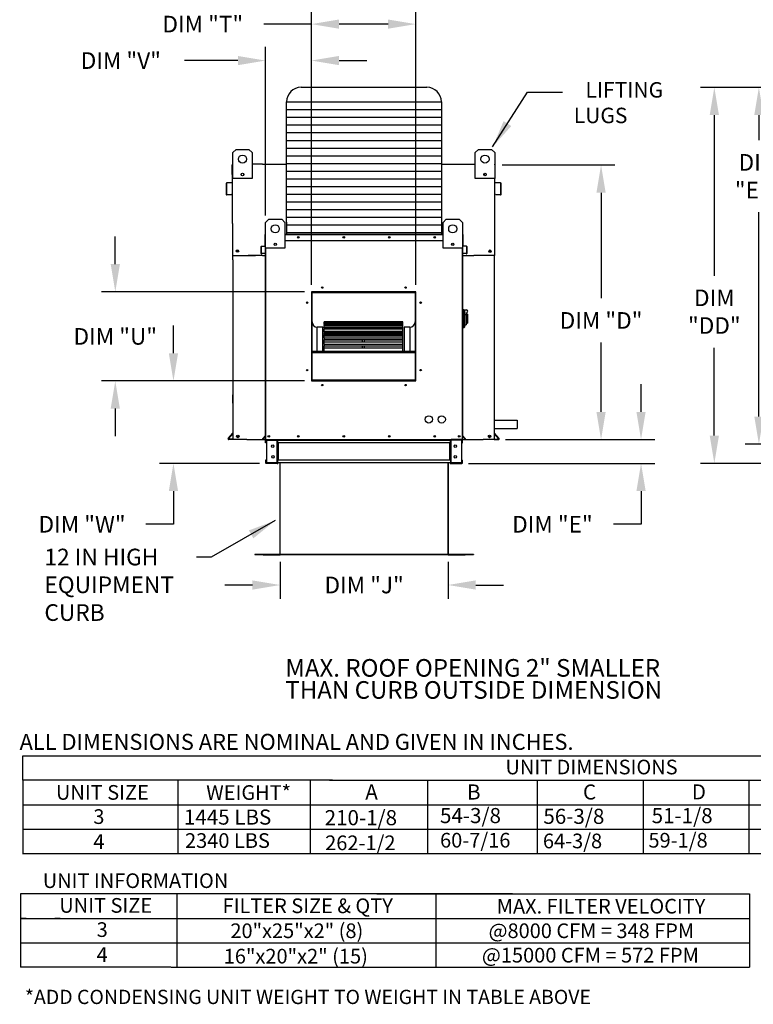
# Model space of a CAD drawing. Units: inches. Extents: x 0 to 2714, y -163 to 12.
# Drawn here: x 0 to 79, y -161 to -54 of the extents above; entities that cross this region are included whole.
import ezdxf
from ezdxf.enums import TextEntityAlignment as Align

# ---------------------------------------------------------------- set-up
doc = ezdxf.new("R2010")
doc.units = ezdxf.units.IN
doc.header["$LTSCALE"] = 4
doc.header["$MEASUREMENT"] = 0
doc.dimstyles.new('MOD', dxfattribs={"dimscale": 1.5, "dimtxt": 1.2, "dimasz": 2, "dimexe": 1, "dimexo": 0.5, "dimgap": 1, "dimtad": 0, "dimtih": 1, "dimtoh": 1, "dimdec": 4, "dimzin": 0, "dimdsep": 46, "dimtxsty": 'Standard', "dimcen": 0.09, "dimadec": 0, "dimazin": 0, "dimtfac": 1, "dimtdec": 4, "dimtofl": 0, "dimtmove": 0, "dimatfit": 3, "dimfxl": 1, "dimtolj": 1, "dimtzin": 0, "dimarcsym": 0})

# ---------------------------------------------------------------- blocks, each defined once
blk = doc.blocks.new('*D4')
at = {"color": 0, "lineweight": -2, "transparency": 16777216}
for p, q in [((52.2, -70.17), (64.41, -70.17)), ((62.91, -73.17), (62.91, -84.61)), ((62.91, -96.92), (62.91, -89.41)), ((52.55, -99.92), (64.41, -99.92))]:
    blk.add_line(p, q, dxfattribs=at)
at = {"color": 0, "transparency": 16777216}
for points in [[(62.41, -73.17), (63.41, -73.17), (62.91, -70.17)], [(62.41, -96.92), (63.41, -96.92), (62.91, -99.92)]]:
    blk.add_solid(points, dxfattribs=at)
at = {"layer": 'DEFPOINTS', "color": 0, "transparency": 16777216}
for p in [(51.45, -70.17), (51.8, -99.92), (62.91, -99.92)]:
    blk.add_point(p, dxfattribs=at)
at = {"color": 0, "transparency": 16777216, "insert": (62.91, -87.01), "char_height": 1.8, "attachment_point": 5}
blk.add_mtext('\\A1;DIM "D"', dxfattribs=at)
blk = doc.blocks.new('*D5')
at = {"color": 0, "lineweight": -2, "transparency": 16777216}
for p, q in [((67.24, -96.92), (67.24, -93.92)), ((52.55, -99.92), (68.74, -99.92)), ((48.54, -102.49), (68.74, -102.49)), ((67.24, -105.49), (67.24, -109.09)), ((67.24, -109.09), (64.24, -109.09))]:
    blk.add_line(p, q, dxfattribs=at)
at = {"color": 0, "transparency": 16777216}
for points in [[(66.74, -96.92), (67.74, -96.92), (67.24, -99.92)], [(66.74, -105.49), (67.74, -105.49), (67.24, -102.49)]]:
    blk.add_solid(points, dxfattribs=at)
at = {"layer": 'DEFPOINTS', "color": 0, "transparency": 16777216}
for p in [(51.8, -99.92), (47.79, -102.49), (67.24, -102.49)]:
    blk.add_point(p, dxfattribs=at)
at = {"color": 0, "transparency": 16777216, "insert": (57.64, -109.09), "char_height": 1.8, "attachment_point": 5}
blk.add_mtext('\\A1;DIM "E"', dxfattribs=at)
blk = doc.blocks.new('*D7')
at = {"color": 0, "lineweight": -2, "transparency": 16777216}
for p, q in [((28.14, -113.15), (28.14, -117.17)), ((46.33, -113.15), (46.33, -117.17)), ((25.14, -115.67), (22.14, -115.67)), ((49.33, -115.67), (52.33, -115.67))]:
    blk.add_line(p, q, dxfattribs=at)
at = {"color": 0, "transparency": 16777216}
for points in [[(25.14, -115.17), (25.14, -116.17), (28.14, -115.67)], [(49.33, -115.17), (49.33, -116.17), (46.33, -115.67)]]:
    blk.add_solid(points, dxfattribs=at)
at = {"layer": 'DEFPOINTS', "color": 0, "transparency": 16777216}
for p in [(28.14, -112.4), (46.33, -112.4), (46.33, -115.67)]:
    blk.add_point(p, dxfattribs=at)
at = {"color": 0, "transparency": 16777216, "insert": (37.24, -115.67), "char_height": 1.8, "attachment_point": 5}
blk.add_mtext('\\A1;DIM "J"', dxfattribs=at)
blk = doc.blocks.new('*D10')
at = {"color": 0, "lineweight": -2, "transparency": 16777216}
for p, q in [((87.36, -61.76), (73.68, -61.76)), ((75.18, -64.76), (75.18, -82.16)), ((75.18, -99.49), (75.18, -89.96)), ((83.54, -102.49), (73.68, -102.49))]:
    blk.add_line(p, q, dxfattribs=at)
at = {"color": 0, "transparency": 16777216}
for points in [[(74.68, -64.76), (75.68, -64.76), (75.18, -61.76)], [(74.68, -99.49), (75.68, -99.49), (75.18, -102.49)]]:
    blk.add_solid(points, dxfattribs=at)
at = {"layer": 'DEFPOINTS', "color": 0, "transparency": 16777216}
for p in [(88.11, -61.76), (75.18, -102.49), (84.29, -102.49)]:
    blk.add_point(p, dxfattribs=at)
at = {"color": 0, "transparency": 16777216, "insert": (75.18, -86.06), "char_height": 1.8, "attachment_point": 5}
blk.add_mtext('\\A1;DIM\\P"DD"', dxfattribs=at)
blk = doc.blocks.new('*D11')
at = {"color": 0, "lineweight": -2, "transparency": 16777216}
for p, q in [((87.36, -61.76), (78.51, -61.76)), ((80.01, -64.76), (80.01, -67.49)), ((80.01, -97.42), (80.01, -75.29)), ((83.52, -100.42), (78.51, -100.42))]:
    blk.add_line(p, q, dxfattribs=at)
at = {"color": 0, "transparency": 16777216}
for points in [[(79.51, -64.76), (80.51, -64.76), (80.01, -61.76)], [(79.51, -97.42), (80.51, -97.42), (80.01, -100.42)]]:
    blk.add_solid(points, dxfattribs=at)
at = {"layer": 'DEFPOINTS', "color": 0, "transparency": 16777216}
for p in [(88.11, -61.76), (80.01, -100.42), (84.27, -100.42)]:
    blk.add_point(p, dxfattribs=at)
at = {"color": 0, "transparency": 16777216, "insert": (80.01, -71.39), "char_height": 1.8, "attachment_point": 5}
blk.add_mtext('\\A1;DIM\\P"EE"', dxfattribs=at)
blk = doc.blocks.new('*D23')
at = {"color": 0, "lineweight": -2, "transparency": 16777216}
for p, q in [((16.58, -90.56), (16.58, -87.56)), ((30.77, -93.56), (15.08, -93.56)), ((25.92, -102.49), (15.08, -102.49)), ((16.58, -105.49), (16.58, -109.09)), ((16.58, -109.09), (13.58, -109.09))]:
    blk.add_line(p, q, dxfattribs=at)
at = {"color": 0, "transparency": 16777216}
for points in [[(16.08, -90.56), (17.08, -90.56), (16.58, -93.56)], [(16.08, -105.49), (17.08, -105.49), (16.58, -102.49)]]:
    blk.add_solid(points, dxfattribs=at)
at = {"layer": 'DEFPOINTS', "color": 0, "transparency": 16777216}
for p in [(31.52, -93.56), (16.58, -102.49), (26.67, -102.49)]:
    blk.add_point(p, dxfattribs=at)
at = {"color": 0, "transparency": 16777216, "insert": (6.68, -109.09), "char_height": 1.8, "attachment_point": 5}
blk.add_mtext('\\A1;DIM "W"', dxfattribs=at)
blk = doc.blocks.new('*D22')
at = {"color": 0, "lineweight": -2, "transparency": 16777216}
for p, q in [((10.28, -80.91), (10.28, -77.91)), ((30.77, -83.91), (8.78, -83.91)), ((30.77, -93.56), (8.78, -93.56)), ((10.28, -96.56), (10.28, -99.56))]:
    blk.add_line(p, q, dxfattribs=at)
at = {"color": 0, "transparency": 16777216}
for points in [[(9.78, -80.91), (10.78, -80.91), (10.28, -83.91)], [(9.78, -96.56), (10.78, -96.56), (10.28, -93.56)]]:
    blk.add_solid(points, dxfattribs=at)
at = {"layer": 'DEFPOINTS', "color": 0, "transparency": 16777216}
for p in [(10.28, -83.91), (31.52, -83.91), (31.52, -93.56)]:
    blk.add_point(p, dxfattribs=at)
at = {"color": 0, "transparency": 16777216, "insert": (10.28, -88.74), "char_height": 1.8, "attachment_point": 5}
blk.add_mtext('\\A1;DIM "U"', dxfattribs=at)
blk = doc.blocks.new('*D21')
at = {"color": 0, "lineweight": -2, "transparency": 16777216}
for p, q in [((26.56, -75.63), (26.56, -57.36)), ((31.52, -83.16), (31.52, -57.36)), ((23.56, -58.86), (17.78, -58.86)), ((34.52, -58.86), (37.52, -58.86))]:
    blk.add_line(p, q, dxfattribs=at)
at = {"color": 0, "transparency": 16777216}
for points in [[(23.56, -58.36), (23.56, -59.36), (26.56, -58.86)], [(34.52, -58.36), (34.52, -59.36), (31.52, -58.86)]]:
    blk.add_solid(points, dxfattribs=at)
at = {"layer": 'DEFPOINTS', "color": 0, "transparency": 16777216}
for p in [(26.56, -58.86), (26.56, -76.38), (31.52, -83.91)]:
    blk.add_point(p, dxfattribs=at)
at = {"color": 0, "transparency": 16777216, "insert": (10.88, -58.86), "char_height": 1.8, "attachment_point": 5}
blk.add_mtext('\\A1;DIM "V"', dxfattribs=at)
blk = doc.blocks.new('*D20')
at = {"color": 0, "lineweight": -2, "transparency": 16777216}
for p, q in [((31.52, -83.16), (31.52, -53.41)), ((42.83, -83.16), (42.83, -53.41)), ((31.52, -54.91), (26.36, -54.91)), ((39.83, -54.91), (34.52, -54.91))]:
    blk.add_line(p, q, dxfattribs=at)
at = {"color": 0, "transparency": 16777216}
for points in [[(34.52, -54.41), (34.52, -55.41), (31.52, -54.91)], [(39.83, -54.41), (39.83, -55.41), (42.83, -54.91)]]:
    blk.add_solid(points, dxfattribs=at)
at = {"layer": 'DEFPOINTS', "color": 0, "transparency": 16777216}
for p in [(42.83, -54.91), (31.52, -83.91), (42.83, -83.91)]:
    blk.add_point(p, dxfattribs=at)
at = {"color": 0, "transparency": 16777216, "insert": (19.76, -54.91), "char_height": 1.8, "attachment_point": 5}
blk.add_mtext('\\A1;DIM "T"', dxfattribs=at)

msp = doc.modelspace()

# ---------------------------------------------------------------- linework, layer by layer
at = {"color": 7}
for p, q in [((30.41765, -61.75687), (44.03176, -61.75687)), ((28.83365, -63.34087), (45.61576, -63.34087)), ((28.83365, -76.36093), (28.83365, -63.34087)), ((45.61576, -63.34087), (45.61578, -77.54837)), ((28.83365, -64.17296), (45.61576, -64.17296)), ((28.83365, -65.00504), (45.61577, -65.00504)), ((28.83365, -65.83713), (45.61577, -65.83713)), ((28.83365, -66.66921), (45.61577, -66.66921)), ((28.83365, -67.5013), (45.61577, -67.5013)), ((28.83365, -68.33338), (45.61577, -68.33338)), ((28.83365, -69.16547), (45.61577, -69.16547)), ((26.24281, -70.09696), (25.11674, -70.09696)), ((28.83365, -69.99755), (45.61577, -69.99755)), ((48.13785, -70.09696), (49.28079, -70.09696)), ((28.83365, -70.82964), (45.61577, -70.82964)), ((28.83365, -71.66172), (45.61577, -71.66172)), ((28.83365, -72.49381), (45.61577, -72.49381)), ((51.41262, -74.12423), (51.38734, -71.63966)), ((28.83365, -73.32589), (45.61578, -73.32589)), ((28.83365, -74.15798), (45.61578, -74.15798)), ((28.83365, -74.99006), (45.61578, -74.99006)), ((22.96804, -76.50635), (22.96802, -79.98396)), ((28.83361, -76.65423), (45.61578, -76.65423)), ((28.83365, -75.82215), (45.61578, -75.82215)), ((28.83365, -76.36093), (28.83365, -77.64933)), ((28.83365, -77.48632), (45.61578, -77.48632)), ((45.6158, -77.1539), (45.61578, -77.64933)), ((22.96802, -79.98396), (25.4662, -79.98396)), ((23.00721, -80.46072), (23.00721, -79.98396)), ((26.24085, -79.98396), (26.55743, -79.98396)), ((51.41262, -79.98396), (49.14149, -79.98396)), ((51.37345, -79.98396), (51.41262, -79.98396)), ((51.37345, -80.46072), (51.37345, -79.98396)), ((51.4422, -97.81855), (53.81022, -97.81855)), ((53.81022, -97.81855), (53.81022, -98.72124)), ((51.4422, -98.72124), (53.81022, -98.72124)), ((24.54258, -99.91702), (23.00721, -99.91702)), ((27.89931, -99.97249), (27.8847, -99.97266)), ((46.5501, -99.97249), (46.58962, -99.97249)), ((49.82476, -99.91702), (50.15079, -99.91702)), ((51.33225, -99.91702), (50.15079, -99.91702)), ((27.89931, -100.26811), (27.8847, -100.26811)), ((46.5501, -100.26811), (46.58962, -100.26811)), ((27.89931, -102.14154), (27.8847, -102.14154)), ((46.5501, -102.14154), (46.58962, -102.14154)), ((27.89931, -102.49263), (26.65714, -102.49263)), ((27.89931, -102.43716), (27.8847, -102.43716)), ((46.5501, -102.43716), (46.58962, -102.43716)), ((46.5501, -102.49263), (47.79227, -102.49263)), ((25.39394, -112.37144), (25.39394, -112.40401)), ((0.2559, -134.17961), (96.44314, -134.17961)), ((0.2559, -136.82477), (0.2559, -134.17961)), ((74.50906, -134.17961), (283.17323, -134.17961)), ((0.2559, -136.82477), (0.2559, -139.46993)), ((33.80273, -136.82477), (0.2559, -136.82477)), ((17.06892, -136.82477), (17.06892, -144.76024)), ((31.38857, -136.82477), (31.38857, -144.76024)), ((33.48797, -136.82477), (283.17323, -136.82477)), ((44.08837, -136.82477), (44.08837, -144.76024)), ((44.08837, -136.82477), (44.08837, -139.46993)), ((55.9931, -136.82477), (55.9931, -139.46993)), ((67.46217, -136.82477), (67.46217, -144.76024)), ((67.46217, -136.82477), (67.46217, -139.46993)), ((78.92347, -136.82477), (78.92347, -139.46993)), ((78.92347, -136.85086), (78.92347, -136.82477)), ((78.92347, -136.87695), (78.92347, -136.85086)), ((78.92347, -136.87695), (78.92347, -144.76024)), ((0.2559, -139.46993), (33.56078, -139.46993)), ((0.2559, -139.46993), (0.2559, -144.76024)), ((25.62972, -139.46993), (30.88319, -139.46993)), ((33.48797, -139.46993), (298.80716, -139.46993)), ((55.9931, -139.46993), (55.9931, -144.76024)), ((67.46217, -139.46993), (67.46217, -142.11508)), ((78.92347, -139.46993), (78.92347, -142.11508)), ((0.2559, -142.11508), (298.80716, -142.11508)), ((25.93373, -142.11508), (30.88319, -142.11508)), ((16.93404, -149.13884), (0.00939, -149.13884)), ((0.00939, -149.13884), (0.00939, -151.784)), ((53.31215, -149.13884), (16.93404, -149.13884)), ((16.93404, -149.13884), (16.93404, -151.784)), ((16.93404, -149.13884), (16.93404, -151.784)), ((38.61668, -149.13884), (78.28742, -149.13884)), ((45.02515, -149.13884), (45.02515, -151.784)), ((74.56292, -149.13884), (78.99842, -149.13884)), ((78.99842, -149.13884), (78.99842, -157.07431)), ((0.00939, -151.784), (16.93404, -151.784)), ((0.00939, -151.784), (0.00939, -157.07431)), ((0.61741, -151.784), (0.00939, -151.784)), ((4.32592, -151.784), (3.7179, -151.784)), ((16.93404, -151.784), (74.56292, -151.784)), ((16.93404, -151.784), (16.93404, -157.07431)), ((16.93404, -151.784), (16.93404, -154.42916)), ((45.02515, -151.784), (45.02515, -157.07431)), ((74.56292, -151.784), (78.99842, -151.784)), ((0.0017, -154.42916), (16.92634, -154.42916)), ((16.93404, -154.42916), (78.99842, -154.42916)), ((74.56292, -154.42916), (78.28742, -154.42916))]:
    msp.add_line(p, q, dxfattribs=at)
at = {"color": 7, "linetype": 'Continuous'}
for p, q in [((23.01018, -68.83092), (23.36127, -68.47983)), ((23.01018, -68.83092), (23.36127, -68.47983)), ((23.01018, -71.63966), (23.01018, -68.83092)), ((23.01018, -70.09696), (23.01018, -68.83092)), ((23.36127, -68.47983), (24.76564, -68.47983)), ((23.36127, -68.47983), (24.76564, -68.47983)), ((24.76564, -68.47983), (25.11674, -68.83092)), ((24.76564, -68.47983), (25.11674, -68.83092)), ((25.11674, -68.83092), (25.11674, -71.63966)), ((25.11674, -68.83092), (25.11674, -70.09696)), ((49.28079, -68.83092), (49.63188, -68.47983)), ((49.28079, -68.83092), (49.63188, -68.47983)), ((49.28079, -71.63966), (49.28079, -68.83092)), ((49.28079, -70.09696), (49.28079, -68.83092)), ((49.63188, -68.47983), (51.03625, -68.47983)), ((49.63188, -68.47983), (51.03625, -68.47983)), ((51.03625, -68.47983), (51.38734, -68.83092)), ((51.03625, -68.47983), (51.38734, -68.83092)), ((51.38734, -68.83092), (51.38734, -71.63966)), ((51.38734, -68.83092), (51.38734, -70.09696)), ((22.92887, -71.18496), (22.92887, -70.16986)), ((22.96804, -70.09696), (23.01018, -70.09696)), ((22.96804, -70.09696), (22.96804, -70.16986)), ((23.00177, -70.09696), (22.96804, -70.09696)), ((22.96804, -76.50635), (22.96804, -70.16986)), ((26.24281, -70.09696), (28.83365, -70.09696)), ((45.61577, -70.09696), (48.13785, -70.09696)), ((51.38734, -70.09696), (51.41262, -70.09696)), ((51.38734, -70.09696), (51.41262, -70.09696)), ((51.41262, -70.16986), (51.41262, -70.09696)), ((51.45179, -71.18496), (51.45179, -70.16986)), ((22.96804, -71.18496), (22.92887, -71.18496)), ((24.15633, -71.10747), (24.15633, -71.29413)), ((24.17258, -71.12713), (24.17258, -71.27447)), ((50.22495, -71.12713), (50.22495, -71.27447)), ((50.2412, -71.10747), (50.2412, -71.29413)), ((51.41262, -71.18496), (51.45179, -71.18496)), ((22.29063, -72.19123), (22.29063, -73.34751)), ((22.3298, -72.19123), (22.3298, -73.34751)), ((22.93725, -72.06786), (22.35717, -72.11861)), ((22.94066, -72.10688), (22.36059, -72.15763)), ((25.11674, -71.63966), (23.01018, -71.63966)), ((51.38734, -71.63966), (49.28079, -71.63966)), ((52.02008, -72.15763), (51.44, -72.10688)), ((52.02349, -72.11861), (51.44341, -72.06786)), ((52.05086, -73.34751), (52.05086, -72.19123)), ((52.09003, -73.34751), (52.09003, -72.19123)), ((22.36646, -73.38111), (22.87172, -73.3369)), ((22.36988, -73.42013), (22.87514, -73.37592)), ((22.87172, -73.3369), (22.87514, -73.37592)), ((51.50894, -73.3369), (51.50552, -73.37592)), ((51.50552, -73.37592), (52.01078, -73.42013)), ((51.50894, -73.3369), (52.0142, -73.38111)), ((51.41262, -79.98396), (51.41262, -74.12423)), ((26.55743, -76.38329), (26.90853, -76.0322)), ((26.55743, -79.19203), (26.55743, -76.38329)), ((26.90853, -76.0322), (28.3129, -76.0322)), ((28.3129, -76.0322), (28.66399, -76.38329)), ((28.66399, -76.38329), (28.66399, -79.19203)), ((45.78542, -76.38329), (46.13651, -76.0322)), ((45.78542, -79.19203), (45.78542, -76.38329)), ((46.13651, -76.0322), (47.54089, -76.0322)), ((47.54089, -76.0322), (47.89198, -76.38329)), ((47.89198, -76.38329), (47.89198, -79.19203)), ((26.53216, -77.69638), (26.50688, -77.69638)), ((26.50688, -78.35151), (26.50688, -77.69638)), ((26.53216, -77.64933), (26.55743, -77.64933)), ((26.53216, -77.64933), (26.53216, -77.69638)), ((26.55392, -77.64933), (26.53216, -77.64933)), ((26.53216, -77.69638), (26.55743, -77.69638)), ((26.53216, -78.35151), (26.53216, -77.69638)), ((28.66399, -77.64933), (45.78542, -77.64933)), ((28.66399, -77.69638), (45.78542, -77.69638)), ((47.89198, -77.64933), (47.91726, -77.64933)), ((47.89198, -77.69638), (47.91726, -77.69638)), ((47.89549, -77.64933), (47.91726, -77.64933)), ((47.91726, -77.69638), (47.91726, -77.64933)), ((47.91726, -77.69638), (47.94254, -77.69638)), ((47.91726, -77.69638), (47.91726, -78.35151)), ((47.94254, -78.35151), (47.94254, -77.69638)), ((26.13791, -78.95408), (26.51228, -78.92133)), ((26.53216, -78.35151), (26.50688, -78.35151)), ((26.51228, -78.92133), (26.51449, -78.94651)), ((26.53216, -78.35151), (26.55743, -78.35151)), ((26.53216, -78.89964), (26.53216, -78.35151)), ((26.55743, -78.89964), (26.53216, -78.89964)), ((26.55743, -99.91702), (26.55743, -78.23706)), ((27.70358, -78.65984), (27.70358, -78.84649)), ((27.71983, -78.67949), (27.71983, -78.82684)), ((28.66399, -78.35151), (45.78542, -78.35151)), ((46.72958, -78.67949), (46.72958, -78.82684)), ((46.74583, -78.65984), (46.74583, -78.84649)), ((47.89198, -78.23706), (47.89198, -99.91702)), ((47.89198, -78.35151), (47.91726, -78.35151)), ((47.89198, -78.89964), (47.91726, -78.89964)), ((47.91726, -78.35151), (47.94254, -78.35151)), ((47.91726, -78.35151), (47.91726, -78.89964)), ((47.93713, -78.92133), (47.93492, -78.94651)), ((48.31151, -78.95408), (47.93713, -78.92133)), ((26.24085, -79.98396), (24.69156, -79.98396)), ((26.09496, -79.74721), (26.09496, -79.00095)), ((26.12024, -79.00095), (26.09496, -79.00095)), ((26.12024, -79.74721), (26.09496, -79.74721)), ((26.12024, -79.74721), (26.12024, -79.00095)), ((26.13791, -78.95408), (26.14011, -78.97927)), ((26.14011, -78.97927), (26.51449, -78.94651)), ((26.46999, -79.74036), (26.1439, -79.76889)), ((26.1439, -79.76889), (26.14611, -79.79407)), ((26.4722, -79.76554), (26.14611, -79.79407)), ((26.46999, -79.74036), (26.4722, -79.76554)), ((28.66399, -79.19203), (26.55743, -79.19203)), ((26.60448, -99.91702), (26.60448, -79.19203)), ((47.89198, -79.19203), (45.78542, -79.19203)), ((47.84493, -79.19203), (47.84493, -99.91702)), ((47.89198, -79.98396), (49.14149, -79.98396)), ((48.3093, -78.97927), (47.93492, -78.94651)), ((47.97942, -79.74036), (47.97721, -79.76554)), ((48.30331, -79.79407), (47.97721, -79.76554)), ((48.30551, -79.76889), (47.97942, -79.74036)), ((48.30551, -79.76889), (48.30331, -79.79407)), ((48.31151, -78.95408), (48.3093, -78.97927)), ((48.32917, -79.00095), (48.32917, -79.74721)), ((48.32917, -79.00095), (48.35445, -79.00095)), ((48.32917, -79.74721), (48.35445, -79.74721)), ((48.35445, -79.00095), (48.35445, -79.74721)), ((23.00721, -80.46072), (23.00721, -99.91702)), ((51.37345, -99.91702), (51.37345, -80.46072)), ((31.52428, -83.91128), (31.52428, -93.56081)), ((42.83232, -83.91128), (31.52428, -83.91128)), ((31.56197, -83.99632), (31.52428, -83.99632)), ((31.52428, -84.01501), (31.56197, -84.01501)), ((31.52428, -84.03672), (31.56197, -84.03672)), ((31.56197, -93.52342), (31.56197, -83.94927)), ((31.56197, -83.94927), (42.79463, -83.94927)), ((31.59213, -93.49326), (31.59213, -83.97943)), ((31.59213, -83.97943), (42.76447, -83.97943)), ((31.59966, -83.91158), (31.59966, -83.91128)), ((31.59966, -83.91158), (42.83232, -83.91158)), ((42.76447, -83.97943), (42.76447, -93.49326)), ((42.79463, -83.94927), (42.79463, -93.52342)), ((42.83232, -83.99632), (42.79463, -83.99632)), ((42.79463, -84.01501), (42.83232, -84.01501)), ((42.79463, -84.03672), (42.83232, -84.03672)), ((42.83232, -93.56081), (42.83232, -83.91128)), ((47.9622, -85.80977), (47.89198, -85.80977)), ((47.9622, -85.80977), (47.9622, -87.84611)), ((48.03944, -85.84488), (47.9622, -85.84488)), ((48.03944, -87.811), (48.03944, -85.84488)), ((48.03944, -85.84488), (48.10965, -85.9151)), ((48.03944, -85.84488), (48.2852, -85.84488)), ((48.10965, -85.9151), (48.10965, -87.74078)), ((48.2852, -86.19597), (48.2852, -86.4185)), ((48.42564, -86.33641), (48.2852, -86.33641)), ((48.42564, -86.33641), (48.42564, -87.31947)), ((41.43766, -87.1698), (32.91894, -87.1698)), ((32.91894, -87.1698), (32.91894, -87.17473)), ((32.91894, -87.17473), (41.43766, -87.17473)), ((32.91894, -87.24082), (32.91894, -87.17473)), ((41.43766, -87.23952), (32.91894, -87.23952)), ((32.91894, -87.24082), (32.91894, -87.23952)), ((32.91894, -87.24082), (41.43766, -87.24082)), ((32.91894, -87.24082), (32.91894, -87.28581)), ((32.91894, -87.28581), (41.43766, -87.28581)), ((32.91894, -87.44024), (32.91894, -87.28581)), ((41.43766, -87.44024), (32.91894, -87.44024)), ((32.91894, -87.45625), (32.91894, -87.44024)), ((32.91894, -87.45625), (41.43766, -87.45625)), ((32.91894, -87.45625), (32.91894, -87.53996)), ((41.43766, -87.17473), (41.43766, -87.1698)), ((41.43766, -87.24082), (41.43766, -87.17473)), ((41.43766, -87.24082), (41.43766, -87.23952)), ((41.43766, -87.28581), (41.43766, -87.24082)), ((41.43766, -87.44024), (41.43766, -87.28581)), ((41.43766, -87.45625), (41.43766, -87.44024)), ((41.43766, -87.53996), (41.43766, -87.45625)), ((48.2852, -86.4185), (48.10965, -86.4185)), ((48.2852, -86.4185), (48.2852, -87.49502)), ((48.2852, -87.31947), (48.42564, -87.31947)), ((32.76816, -87.74275), (32.16507, -87.74275)), ((32.16507, -90.33606), (32.16507, -87.74275)), ((32.76816, -90.33606), (32.76816, -87.74275)), ((32.91894, -87.53996), (41.43766, -87.53996)), ((32.91894, -87.76284), (32.91894, -87.53996)), ((41.43766, -87.76284), (32.91894, -87.76284)), ((32.91894, -87.80958), (32.91894, -87.76284)), ((32.91894, -87.80958), (41.43766, -87.80958)), ((32.91894, -87.80958), (32.91894, -87.92946)), ((32.91894, -87.92946), (41.43766, -87.92946)), ((32.91894, -88.17243), (32.91894, -87.92946)), ((32.91894, -88.17243), (37.06522, -88.17243)), ((32.91894, -88.17243), (32.91894, -88.19752)), ((41.43766, -88.19752), (32.91894, -88.19752)), ((32.91894, -88.29006), (32.91894, -88.19752)), ((32.91894, -88.29006), (41.43766, -88.29006)), ((32.91894, -88.29006), (32.91894, -88.44248)), ((32.91894, -88.44248), (41.43766, -88.44248)), ((32.91894, -88.5418), (32.91894, -88.44248)), ((37.06522, -88.19752), (37.06522, -88.17243)), ((37.06522, -88.17243), (37.29138, -88.17243)), ((37.29138, -88.17243), (41.43766, -88.17243)), ((37.29138, -88.19752), (37.29138, -88.17243)), ((41.43766, -87.76284), (41.43766, -87.53996)), ((41.43766, -87.80958), (41.43766, -87.76284)), ((41.43766, -87.92946), (41.43766, -87.80958)), ((41.43766, -88.17243), (41.43766, -87.92946)), ((41.43766, -88.19752), (41.43766, -88.17243)), ((41.43766, -88.29006), (41.43766, -88.19752)), ((41.43766, -88.44248), (41.43766, -88.29006)), ((41.43766, -88.5418), (41.43766, -88.44248)), ((41.58844, -87.74275), (41.58844, -90.33606)), ((42.19153, -87.74275), (41.58844, -87.74275)), ((42.19153, -87.74275), (42.19153, -90.33606)), ((47.9622, -87.84611), (47.89198, -87.84611)), ((48.03944, -87.811), (47.9622, -87.811)), ((48.10965, -87.74078), (48.03944, -87.811)), ((48.10965, -87.49502), (48.2852, -87.49502)), ((32.91894, -88.5418), (37.06522, -88.5418)), ((32.91894, -88.5418), (32.91894, -88.60882)), ((32.91894, -88.60882), (37.06522, -88.60882)), ((32.91894, -88.72945), (32.91894, -88.60882)), ((41.43766, -88.73109), (32.91894, -88.73109)), ((32.91894, -88.88311), (32.91894, -88.73109)), ((32.91894, -88.88311), (41.43766, -88.88311)), ((32.91894, -88.88311), (32.91894, -89.06342)), ((32.91894, -89.06342), (41.43766, -89.06342)), ((32.91894, -89.06342), (32.91894, -89.09816)), ((32.91894, -89.09816), (37.06522, -89.09816)), ((32.91894, -89.34732), (32.91894, -89.09816)), ((41.43766, -89.34732), (32.91894, -89.34732)), ((32.91894, -89.5707), (32.91894, -89.34732)), ((32.91894, -89.5707), (41.43766, -89.5707)), ((32.91894, -89.5707), (32.91894, -89.77343)), ((37.06522, -88.73109), (37.06522, -88.5418)), ((37.06522, -88.5418), (37.29138, -88.5418)), ((37.06522, -89.34732), (37.06522, -89.06342)), ((37.29138, -88.5418), (41.43766, -88.5418)), ((37.29138, -88.73109), (37.29138, -88.5418)), ((37.29138, -88.60882), (41.43766, -88.60882)), ((37.29138, -89.34732), (37.29138, -89.06342)), ((37.29138, -89.09816), (41.43766, -89.09816)), ((41.43766, -88.60882), (41.43766, -88.5418)), ((41.43766, -88.72945), (41.43766, -88.60882)), ((41.43766, -88.88311), (41.43766, -88.73109)), ((41.43766, -89.06342), (41.43766, -88.88311)), ((41.43766, -89.09816), (41.43766, -89.06342)), ((41.43766, -89.34732), (41.43766, -89.09816)), ((41.43766, -89.5707), (41.43766, -89.34732)), ((41.43766, -89.77343), (41.43766, -89.5707)), ((31.59213, -90.33606), (42.76447, -90.33606)), ((31.59213, -90.36609), (42.76447, -90.36609)), ((31.59213, -90.4799), (42.76447, -90.4799)), ((32.91894, -89.77343), (41.43766, -89.77343)), ((32.91894, -90.0275), (32.91894, -89.77343)), ((41.43766, -90.0275), (32.91894, -90.0275)), ((32.91894, -90.33193), (32.91894, -90.0275)), ((32.91894, -90.33193), (41.43766, -90.33193)), ((32.91894, -90.33193), (32.91894, -90.33606)), ((37.06522, -90.0275), (37.06522, -89.77343)), ((37.29138, -90.0275), (37.29138, -89.77343)), ((41.43766, -90.0275), (41.43766, -89.77343)), ((41.43766, -90.33193), (41.43766, -90.0275)), ((41.43766, -90.33606), (41.43766, -90.33193)), ((31.56197, -91.69302), (31.52428, -91.69302)), ((42.83232, -91.69302), (42.79463, -91.69302)), ((31.52428, -92.29612), (31.56197, -92.29612)), ((42.79463, -92.29612), (42.83232, -92.29612)), ((31.52428, -93.56081), (42.83232, -93.56081)), ((42.79463, -93.52342), (31.56197, -93.52342)), ((31.56197, -93.52342), (31.56197, -93.56111)), ((42.76447, -93.49326), (31.59213, -93.49326)), ((42.79463, -93.52342), (42.79463, -93.56111)), ((23.00721, -95.9637), (23.00721, -95.061)), ((22.51705, -99.79727), (22.99728, -99.22495)), ((22.54706, -99.82245), (23.00517, -99.27648)), ((23.00517, -99.87785), (22.57289, -99.87785)), ((23.04434, -99.91702), (22.57289, -99.91702)), ((24.54258, -99.91702), (49.82476, -99.91702)), ((26.55234, -99.47036), (26.2424, -99.83973)), ((26.2424, -99.83973), (26.26177, -99.85598)), ((26.55743, -99.50362), (26.26177, -99.85598)), ((26.27844, -99.89174), (26.55743, -99.89174)), ((26.27844, -99.89174), (26.27844, -99.91702)), ((26.27844, -99.91702), (26.55743, -99.91702)), ((26.54283, -99.91702), (26.58987, -99.91702)), ((26.55234, -99.47036), (26.55743, -99.47464)), ((26.56811, -100.26811), (26.56811, -99.99145)), ((26.62077, -99.99145), (26.56811, -99.99145)), ((26.62077, -100.26811), (26.62077, -99.99145)), ((26.64254, -99.96968), (26.64254, -99.91702)), ((26.64254, -99.96968), (27.81027, -99.96968)), ((26.67027, -99.99216), (26.67027, -102.4175)), ((26.67027, -99.99216), (27.81027, -99.99216)), ((27.81027, -99.96968), (27.81027, -99.91702)), ((27.81027, -102.4175), (27.81027, -99.99216)), ((27.83204, -99.99216), (27.81027, -99.99216)), ((27.83204, -99.99145), (27.83204, -99.99216)), ((27.83204, -99.99145), (27.8847, -99.99145)), ((27.83204, -99.99216), (27.8847, -99.99216)), ((27.8847, -99.91702), (27.8847, -99.97249)), ((27.8847, -99.97249), (46.58962, -99.97249)), ((27.8847, -100.26811), (27.8847, -99.97249)), ((27.8847, -99.99145), (27.8847, -99.99216)), ((46.58962, -99.97249), (46.58962, -99.91702)), ((46.58962, -100.26811), (46.58962, -99.97249)), ((46.64229, -99.99145), (46.58962, -99.99145)), ((46.58962, -99.99145), (46.58962, -99.99216)), ((46.64229, -99.99216), (46.58962, -99.99216)), ((46.64229, -99.99145), (46.64229, -99.99216)), ((46.66405, -99.99216), (46.64229, -99.99216)), ((46.66405, -99.96968), (46.66405, -99.91702)), ((47.83179, -99.96968), (46.66405, -99.96968)), ((47.80405, -99.99216), (46.66405, -99.99216)), ((46.66405, -102.4175), (46.66405, -99.99216)), ((47.86456, -99.91702), (46.69535, -99.9154)), ((47.80405, -99.99216), (47.80405, -102.4175)), ((47.83179, -99.96968), (47.83179, -99.91702)), ((47.84493, -99.91702), (47.89198, -99.91702)), ((47.85355, -100.26811), (47.85355, -99.99145)), ((47.85355, -99.99145), (47.90622, -99.99145)), ((47.89707, -99.47036), (47.89198, -99.47464)), ((47.89198, -99.50362), (48.18764, -99.85598)), ((47.89198, -99.89174), (48.17097, -99.89174)), ((47.89198, -99.91702), (48.17097, -99.91702)), ((47.89707, -99.47036), (48.20701, -99.83973)), ((47.90622, -100.26811), (47.90622, -99.99145)), ((48.17097, -99.89174), (48.17097, -99.91702)), ((48.20701, -99.83973), (48.18764, -99.85598)), ((51.33225, -99.91702), (51.8037, -99.91702)), ((51.82954, -99.82245), (51.37142, -99.27648)), ((51.37142, -99.87785), (51.8037, -99.87785)), ((51.85954, -99.79727), (51.37931, -99.22495)), ((26.62077, -100.26811), (26.56811, -100.26811)), ((46.58962, -100.26811), (27.8847, -100.26811)), ((27.8847, -100.26811), (27.8847, -102.14154)), ((27.91841, -100.26811), (27.91841, -102.14154)), ((27.94017, -100.26811), (27.94017, -102.14154)), ((46.53415, -102.14154), (46.53415, -100.26811)), ((46.55592, -100.26811), (46.55592, -102.14154)), ((46.58962, -100.26811), (46.58962, -102.14154)), ((47.85355, -100.26811), (47.90622, -100.26811)), ((26.62077, -102.14154), (26.56811, -102.14154)), ((26.56811, -102.14154), (26.56811, -102.4182)), ((26.62077, -102.14154), (26.62077, -102.4182)), ((46.58962, -102.14154), (27.8847, -102.14154)), ((27.8847, -102.43716), (27.8847, -102.14154)), ((46.58962, -102.14154), (46.58962, -102.43716)), ((47.85355, -102.14154), (47.90622, -102.14154)), ((47.85355, -102.4182), (47.85355, -102.14154)), ((47.90622, -102.4182), (47.90622, -102.14154)), ((26.62077, -102.4182), (26.56811, -102.4182)), ((27.81027, -102.43997), (26.64254, -102.43997)), ((26.64254, -102.43997), (26.64254, -102.49263)), ((27.81027, -102.49263), (26.64254, -102.49263)), ((26.67027, -102.4175), (27.81027, -102.4175)), ((27.81027, -102.4175), (27.83204, -102.4175)), ((27.81027, -102.43997), (27.81027, -102.49263)), ((27.81027, -102.49263), (27.8847, -102.49263)), ((27.83204, -102.4175), (27.8847, -102.4175)), ((27.83204, -102.4175), (27.83204, -102.4182)), ((27.83204, -102.4182), (27.8847, -102.4182)), ((27.8847, -102.4182), (27.8847, -102.4175)), ((46.58962, -102.43716), (27.8847, -102.43716)), ((27.8847, -102.43716), (27.8847, -102.49263)), ((28.11136, -102.43716), (28.11136, -112.34972)), ((28.14394, -112.3504), (28.14394, -102.43716)), ((46.33039, -112.3504), (46.33039, -102.43716)), ((46.36296, -112.34972), (46.36296, -102.43716)), ((46.64229, -102.4175), (46.58962, -102.4175)), ((46.58962, -102.4175), (46.58962, -102.4182)), ((46.64229, -102.4182), (46.58962, -102.4182)), ((46.58962, -102.49263), (46.58962, -102.43716)), ((46.58962, -102.49263), (46.66405, -102.49263)), ((46.64229, -102.4175), (46.64229, -102.4182)), ((46.64229, -102.4175), (46.66405, -102.4175)), ((47.80405, -102.4175), (46.66405, -102.4175)), ((46.66405, -102.43997), (47.83179, -102.43997)), ((46.66405, -102.43997), (46.66405, -102.49263)), ((46.66405, -102.49263), (47.83179, -102.49263)), ((47.83179, -102.43997), (47.83179, -102.49263)), ((47.85355, -102.4182), (47.90622, -102.4182)), ((54.05963, -102.49263), (54.05963, -102.56285)), ((28.09032, -112.37144), (25.39394, -112.37144)), ((28.09034, -112.40401), (25.39394, -112.40401)), ((26.30149, -112.37144), (28.09032, -112.37144)), ((26.30149, -112.40401), (28.09032, -112.40401)), ((28.09032, -112.37144), (28.09032, -112.40401)), ((28.11136, -112.34972), (28.11136, -112.3504)), ((28.11566, -112.34972), (28.11136, -112.34972)), ((28.11136, -112.3504), (46.36296, -112.3504)), ((28.14394, -112.3504), (28.11136, -112.3504)), ((28.11566, -112.34972), (28.14394, -112.34972)), ((28.14394, -112.37144), (28.14394, -112.3504)), ((46.33039, -112.37144), (28.14394, -112.37144)), ((28.14394, -112.37144), (28.14394, -112.40401)), ((46.33039, -112.40401), (28.14394, -112.40401)), ((46.33039, -112.34972), (46.35866, -112.34972)), ((46.33039, -112.3504), (46.36296, -112.3504)), ((46.33039, -112.3504), (46.33039, -112.37144)), ((46.33039, -112.37144), (46.33039, -112.40401)), ((46.35866, -112.34972), (46.36296, -112.34972)), ((46.36296, -112.34972), (46.36296, -112.3504)), ((49.08039, -112.40401), (46.38398, -112.40401)), ((49.08039, -112.37144), (46.384, -112.37144)), ((46.384, -112.37144), (48.17283, -112.37144)), ((46.384, -112.37144), (46.384, -112.40401)), ((46.384, -112.40401), (48.17283, -112.40401)), ((49.08039, -112.37144), (49.08039, -112.40401))]:
    msp.add_line(p, q, dxfattribs=at)
for p, q in [((0.22464, -144.76024), (298.80716, -144.76024)), ((16.31063, -157.07431), (0.00939, -157.07431)), ((16.32981, -157.07431), (78.99842, -157.07431))]:
    msp.add_line(p, q)
at = {"color": 7}
msp.add_lwpolyline([(45.61576, -74.57437), (45.61576, -75.05192)], dxfattribs=at)
at = {"color": 7, "linetype": 'Continuous'}
for centre, radius in [((24.06346, -69.53311), 0.43887), ((24.06346, -69.53311), 0.43887), ((50.33406, -69.53311), 0.43887), ((24.06346, -71.2008), 0.13166), ((50.33406, -71.2008), 0.13166), ((27.61071, -77.08547), 0.43887), ((46.8387, -77.08547), 0.43887), ((27.61071, -78.75316), 0.13166), ((30.11039, -78.00042), 0.08777), ((30.11039, -78.00042), 0.04564), ((35.0358, -78.00042), 0.08777), ((35.0358, -78.00042), 0.04564), ((39.9612, -78.00042), 0.08777), ((39.9612, -78.00042), 0.04564), ((44.88661, -78.00042), 0.08777), ((44.88661, -78.00042), 0.04564), ((46.8387, -78.75316), 0.13166), ((23.51201, -79.48716), 0.136), ((23.51204, -79.48716), 0.136), ((23.51201, -79.48716), 0.07072), ((23.51204, -79.48716), 0.07072), ((50.86862, -79.51285), 0.136), ((50.86862, -79.51285), 0.07072), ((32.69609, -83.45504), 0.07539), ((32.69609, -83.45504), 0.0392), ((41.73589, -83.45504), 0.07539), ((41.73589, -83.45504), 0.0392), ((31.06773, -85.08339), 0.07539), ((31.06773, -85.08339), 0.0392), ((43.36425, -85.08339), 0.07539), ((43.36425, -85.08339), 0.0392), ((31.06773, -92.3893), 0.07539), ((31.06773, -92.3893), 0.0392), ((43.36425, -92.3893), 0.07539), ((43.36425, -92.3893), 0.0392), ((32.69609, -94.01765), 0.07539), ((32.69609, -94.01765), 0.0392), ((41.73589, -94.01765), 0.07539), ((41.73589, -94.01765), 0.0392), ((44.24272, -97.73042), 0.39498), ((45.64709, -97.73042), 0.39498), ((23.55118, -99.57267), 0.136), ((23.55121, -99.57267), 0.136), ((23.55118, -99.57267), 0.07072), ((23.55121, -99.57267), 0.07072), ((26.90853, -99.56593), 0.08777), ((26.90853, -99.56593), 0.04564), ((30.11039, -99.56593), 0.08777), ((30.11039, -99.56593), 0.04564), ((35.0358, -99.56593), 0.08777), ((35.0358, -99.56593), 0.04564), ((39.9612, -99.56593), 0.08777), ((39.9612, -99.56593), 0.04564), ((44.88661, -99.56593), 0.08777), ((44.88661, -99.56593), 0.04564), ((47.54089, -99.56593), 0.08777), ((47.54089, -99.56593), 0.04564), ((50.82946, -99.57267), 0.136), ((50.82946, -99.57267), 0.07072), ((27.34165, -100.62728), 0.13166), ((47.11626, -100.62728), 0.13166), ((27.35806, -101.78237), 0.13166), ((47.11626, -101.78237), 0.13166)]:
    msp.add_circle(centre, radius, dxfattribs=at)
at = {"color": 7}
for centre, start, end in [((30.41765, -63.34087), 90, 180), ((44.03176, -63.34087), 0, 90)]:
    msp.add_arc(centre, 1.584, start, end, dxfattribs=at)
at = {"color": 7, "linetype": 'Continuous'}
for centre, radius, start, end in [((23.00177, -70.16986), 0.0729, 117.5606031, 180), ((51.37889, -70.16986), 0.0729, 0, 62.4393969), ((22.36352, -72.19123), 0.0729, 95, 180), ((22.36352, -72.19123), 0.03373, 95, 180), ((22.93431, -72.03426), 0.03373, 275, 0), ((22.93431, -72.03426), 0.0729, 275, 297.5606031), ((51.44635, -72.03426), 0.03373, 180, 265), ((51.44635, -72.03426), 0.0729, 242.4393969, 265), ((52.01714, -72.19123), 0.03373, 0, 85), ((52.01714, -72.19123), 0.0729, 0, 85), ((22.36352, -73.34751), 0.0729, 180, 275), ((22.36352, -73.34751), 0.03373, 180, 275), ((52.01714, -73.34751), 0.0729, 265, 0), ((52.01714, -73.34751), 0.03373, 265, 0), ((26.55392, -77.69638), 0.04705, 117.5606031, 180), ((47.89549, -77.69638), 0.04705, 0, 62.4393969), ((26.51039, -78.89964), 0.02177, 275, 0), ((26.51039, -78.89964), 0.04705, 275, 0), ((47.93902, -78.89964), 0.04705, 180, 265), ((47.93902, -78.89964), 0.02177, 180, 265), ((26.14201, -79.00095), 0.04705, 95, 180), ((26.14201, -79.74721), 0.04705, 180, 275), ((26.14201, -79.00095), 0.02177, 95, 180), ((26.14201, -79.74721), 0.02177, 180, 275), ((48.30741, -79.74721), 0.04705, 265, 0), ((48.30741, -79.74721), 0.02177, 265, 0), ((48.30741, -79.00095), 0.02177, 0, 85), ((48.30741, -79.00095), 0.04705, 0, 85), ((48.2852, -86.02043), 0.17555, 270, 90), ((32.16507, -87.1698), 0.57294, 180, 270), ((42.19153, -87.1698), 0.57294, 270, 0), ((31.54297, -93.54241), 0.0187, 180, 259.6954925), ((22.57289, -99.84413), 0.0729, 140, 270), ((22.57289, -99.84413), 0.03373, 140, 270), ((26.27844, -99.86997), 0.04705, 140, 270), ((26.27844, -99.86997), 0.02177, 140, 270), ((26.53567, -99.45637), 0.02177, 320, 0), ((26.64254, -99.99145), 0.07443, 90, 180), ((26.64254, -99.99145), 0.02177, 90, 180), ((27.81027, -99.99145), 0.07443, 0, 90), ((27.81027, -99.99145), 0.02177, 0, 90), ((46.66405, -99.99145), 0.07443, 90, 180), ((46.66405, -99.99145), 0.02177, 90, 180), ((47.83179, -99.99145), 0.07443, 0, 90), ((47.83179, -99.99145), 0.02177, 0, 90), ((47.91375, -99.45637), 0.02177, 180, 220), ((48.17097, -99.86997), 0.04705, 270, 40), ((48.17097, -99.86997), 0.02177, 270, 40), ((51.8037, -99.84413), 0.0729, 270, 40), ((51.8037, -99.84413), 0.03373, 270, 40), ((26.64254, -102.4182), 0.07443, 180, 270), ((26.64254, -102.4182), 0.02177, 180, 270), ((27.81027, -102.4182), 0.02177, 270, 0), ((27.81027, -102.4182), 0.07443, 270, 0), ((46.66405, -102.4182), 0.07443, 180, 270), ((46.66405, -102.4182), 0.02177, 180, 270), ((47.83179, -102.4182), 0.07443, 270, 0), ((47.83179, -102.4182), 0.02177, 270, 0), ((28.09032, -112.3504), 0.02104, 270, 0), ((28.09032, -112.3504), 0.05361, 270, 0), ((46.384, -112.3504), 0.05361, 180, 270), ((46.384, -112.3504), 0.02104, 180, 270)]:
    msp.add_arc(centre, radius, start, end, dxfattribs=at)

# ---------------------------------------------------------------- texts
for s, height, p in [('12 IN HIGH', 1.804687, (2.60093, -113.54034)), ('EQUIPMENT', 1.804687, (2.60093, -116.54815)), ('CURB', 1.804687, (2.60093, -119.55596)), ('MAX. ROOF OPENING 2" SMALLER', 1.9094722, (28.70739, -125.60219)), ('THAN CURB OUTSIDE DIMENSION', 1.9094722, (28.70739, -127.99138)), (' ALL DIMENSIONS ARE NOMINAL AND GIVEN IN INCHES.', 1.7358838, (-0.61739, -133.52866)), ('*ADD CONDENSING UNIT WEIGHT TO WEIGHT IN TABLE ABOVE', 1.546875, (0.4885, -161.06253))]:
    msp.add_text(s, height=height, dxfattribs=at).set_placement(p)
at = {"color": 7}
for s, height, p in [('UNIT DIMENSIONS', 1.5870937, (61.87846, -135.38614)), ('UNIT SIZE', 1.59, (8.88476, -138.13529)), ('WEIGHT*', 1.587094, (24.72126, -138.14735)), ('3', 1.59, (8.50523, -140.75435)), ('UNIT INFORMATION', 1.5870937, (12.472, -147.70021)), ('UNIT SIZE', 1.59, (9.24351, -150.37681)), ('FILTER SIZE & QTY', 1.5870937, (31.12991, -150.41847)), ('MAX. FILTER VELOCITY', 1.5870937, (62.91078, -150.46142)), ('3', 1.59, (8.86398, -152.99587)), ('20"x25"x2" (8)', 1.5870937, (29.94997, -153.12185)), ('@8000 CFM = 348 FPM', 1.5870937, (61.85706, -153.12185))]:
    msp.add_text(s, height=height, dxfattribs=at).set_placement(p, align=Align.MIDDLE_CENTER)
for s, p in [('A', (37.36526, -138.90931)), ('B', (48.38894, -138.90931)), ('C', (60.94874, -138.90931)), ('D', (72.74052, -138.89721)), ('54-3/8', (45.4592, -141.46277)), ('51-1/8', (68.38993, -141.46902)), ('1445 LBS', (17.71169, -141.62539)), ('210-1/8', (32.96142, -141.69083)), ('56-3/8', (56.65872, -141.54395))]:
    msp.add_text(s, height=1.63669, dxfattribs=at).set_placement(p)
for s, p in [('4', (8.50523, -143.45918)), ('4', (8.86398, -155.7007)), ('16"x20"x2" (15)', (29.83795, -155.87562)), ('@15000 CFM = 572 FPM', (61.75274, -155.76701))]:
    msp.add_text(s, height=1.59).set_placement(p, align=Align.MIDDLE_CENTER)
for s, p in [('2340 LBS', (17.8333, -144.14599)), ('262-1/2', (33.01761, -144.39136)), ('60-7/16', (45.46689, -144.10793)), ('64-3/8', (56.60977, -144.18911)), ('59-1/8', (68.04344, -144.11418))]:
    msp.add_text(s, height=1.59).set_placement(p)
at = {"color": 7, "char_height": 1.672, "attachment_point": 6}
for s, insert in [('LIFTING', (69.63292, -62.24999)), ('LUGS', (65.76681, -65.0189))]:
    msp.add_mtext(s, dxfattribs=dict(at, insert=insert))

# ---------------------------------------------------------------- dimensions: what is measured, and where the dimension line sits
at = {"color": 7}
for base, p2, text, picture, middle in [((42.83232, -54.909), (42.83232, -83.91128), 'DIM "T"', '*D20', (19.75571, -54.909)), ((26.55743, -58.85688), (26.55743, -76.38329), 'DIM "V"', '*D21', (10.88243, -58.85688))]:
    dim = msp.add_linear_dim(base=base, p1=(31.52428, -83.91128), p2=p2, text=text, dimstyle='MOD', dxfattribs=at)
    dim.commit()
    dim.dimension.update_dxf_attribs({"geometry": picture, "text_midpoint": middle, "dimtype": 160})
for base, p1, p2, text, picture, middle in [((75.17977, -102.49263), (88.10508, -61.75687), (84.2887, -102.49263), 'DIM\\P"DD"', '*D10', (75.17977, -86.05615)), ((80.01061, -100.41652), (88.10508, -61.75687), (84.26832, -100.41652), 'DIM\\P"EE"', '*D11', (80.01061, -71.39028)), ((62.90695, -99.91702), (51.45179, -70.16986), (51.8037, -99.91702), 'DIM "D"', '*D4', (62.90695, -87.00577)), ((10.2807, -83.91128), (31.52428, -93.56081), (31.52428, -83.91128), 'DIM "U"', '*D22', (10.2807, -88.73604)), ((16.58261, -102.49263), (31.52428, -93.56081), (26.67027, -102.49263), 'DIM "W"', '*D23', (6.68261, -109.09263)), ((67.23773, -102.49263), (51.8037, -99.91702), (47.79227, -102.49263), 'DIM "E"', '*D5', (57.63773, -109.09263))]:
    dim = msp.add_linear_dim(base=base, p1=p1, p2=p2, angle=90, text=text, dimstyle='MOD', dxfattribs=at)
    dim.commit()
    dim.dimension.update_dxf_attribs({"geometry": picture, "text_midpoint": middle, "dimtype": 160})
dim = msp.add_linear_dim(base=(46.33039, -115.66552), p1=(28.14394, -112.40401), p2=(46.33039, -112.40401), text='DIM "J"', dimstyle='MOD', dxfattribs=at)
dim.commit()
dim.dimension.update_dxf_attribs({"geometry": '*D7', "text_midpoint": (37.23716, -115.66552)})

# ---------------------------------------------------------------- leaders
for points in [[(51.15705, -68.21451), (54.93367, -62.27241), (58.74964, -62.27241)], [(27.60308, -108.69525), (20.65353, -112.65739), (19.07549, -112.65739)]]:
    msp.add_leader(points, dimstyle='MOD', dxfattribs=at)

doc.saveas('drawing.dxf')
